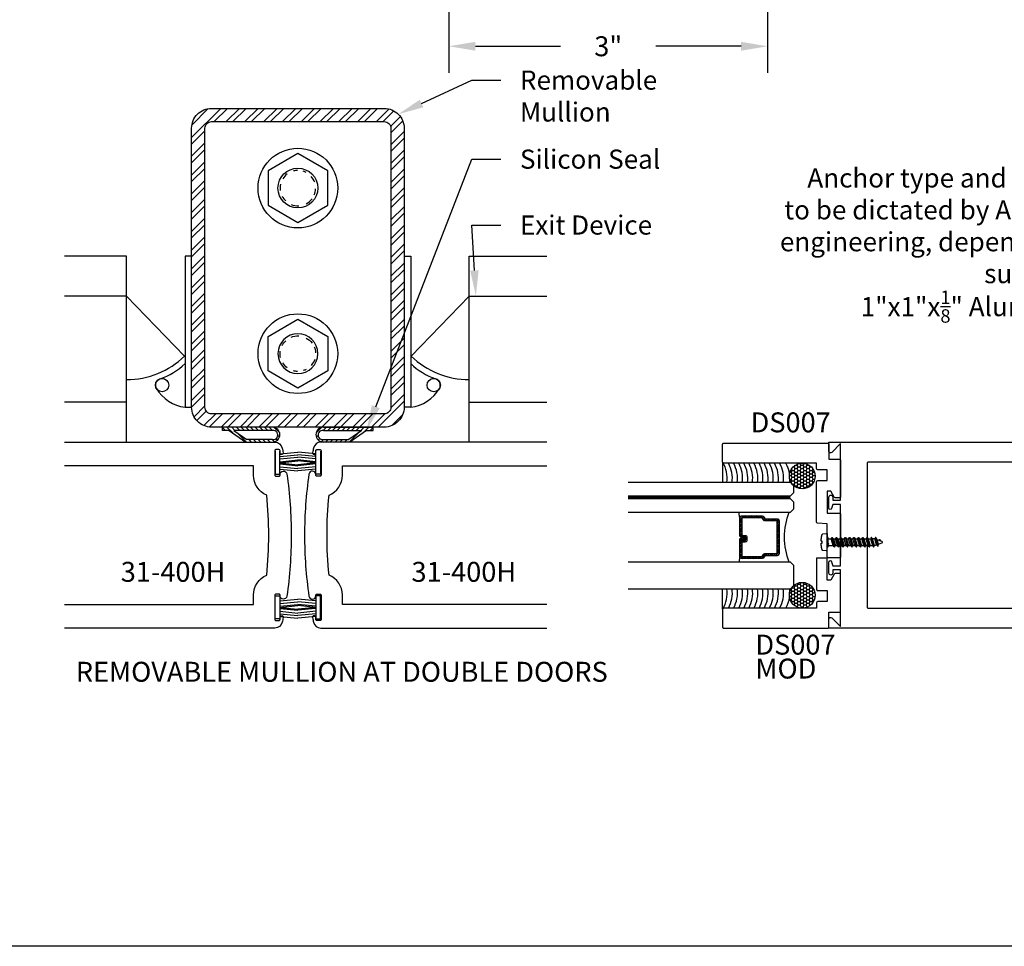
# Model space of a CAD drawing. Units: inches. Extents: x 0 to 70, y 0 to 43.6.
# Drawn here: x 13.5 to 22.7, y 0 to 8.7 of the extents above; entities that cross this region are included whole.
import ezdxf
from ezdxf import colors
from ezdxf.entities.mleader import LeaderData, LeaderLine
from ezdxf.math import Vec2, Vec3

# ---------------------------------------------------------------- set-up
doc = ezdxf.new("R2010")
doc.units = ezdxf.units.IN
doc.header["$MEASUREMENT"] = 0
doc.linetypes.add('HIDDEN2', pattern=[0.1875, 0.125, -0.0625])
for name, color, linetype in [('Arcadia-Dim', 4, 'Continuous'), ('Arcadia-Hidden', 1, 'HIDDEN2'), ('Arcadia-Profile', 5, 'Continuous'), ('Arcadia-Shade', 8, 'Continuous'), ('Arcadia-Text', 3, 'Continuous')]:
    doc.layers.add(name, color=color, linetype=linetype)
doc.layers.add('Arcadia-Mview', color=6, linetype='Continuous', plot=False)
doc.styles.get("Standard").update_dxf_attribs({"font": 'ARIALN.TTF'})
doc.dimstyles.get("Standard").update_dxf_attribs({"dimscale": 0, "dimtxt": 0.046875, "dimasz": 0.0625, "dimexe": 0.0625, "dimexo": 0.0625, "dimgap": 0.09, "dimtad": 0, "dimtih": 1, "dimtoh": 1, "dimdec": 4, "dimzin": 0, "dimdsep": 46, "dimlunit": 4, "dimtxsty": 'Standard', "dimcen": 0.046875, "dimadec": 0, "dimazin": 0, "dimtfac": 1, "dimtdec": 4, "dimtofl": 0, "dimtmove": 0, "dimatfit": 3, "dimfxl": 1, "dimtolj": 1, "dimtzin": 0, "dimarcsym": 0})
pattern_1 = [(0, (-208.958815, -429.156229), (0.028125, 0.0162379763), [0.01875, -0.0375]), (120, (-208.958815, -429.156229), (-0.028125, 0.0162379763), [0.01875, -0.0375]), (60, (-208.958815, -429.156229), (6e-18, 0.03247595264), [-0.0375, 0.01875])]

# ---------------------------------------------------------------- blocks, each defined once
blk = doc.blocks.new('*D23')
at = {"layer": 'Arcadia-Dim', "color": 0, "lineweight": -2, "transparency": 16777216}
for p, q in [((17.5058, 10.0873), (17.5058, 8.2203)), ((20.5059, 10.0873), (20.5059, 8.2203)), ((17.7558, 8.4703), (18.5573, 8.4703)), ((20.2559, 8.4703), (19.4543, 8.4703))]:
    blk.add_line(p, q, dxfattribs=at)
at = {"layer": 'Arcadia-Dim', "color": 0, "lineweight": -3, "transparency": 16777216}
for points in [[(17.7558, 8.5119), (17.7558, 8.4286), (17.5058, 8.4703)], [(20.2559, 8.5119), (20.2559, 8.4286), (20.5059, 8.4703)]]:
    blk.add_solid(points, dxfattribs=at)
at = {"layer": 'Defpoints', "color": 0, "lineweight": -3, "transparency": 16777216}
for p in [(17.5058, 10.3373), (20.5059, 10.3373), (17.5058, 8.4703)]:
    blk.add_point(p, dxfattribs=at)
at = {"layer": 'Arcadia-Dim', "color": 0, "transparency": 16777216, "insert": (19.0058, 8.4703), "char_height": 0.1875, "attachment_point": 5}
blk.add_mtext('\\A1;3"', dxfattribs=at)
blk = doc.blocks.new('Hex Bolt ½ in. -top')
at = {"layer": 'Arcadia-Profile'}
blk.add_lwpolyline([(0, 0.433), (-0.37499, 0.2165), (-0.37499, -0.2165), (0, -0.433), (0.37499, -0.2165), (0.37499, 0.2165)], close=True, dxfattribs=at)
blk.add_circle((0, 0), 0.25, dxfattribs=at)
for start, end in [(127.03, 148.675), (91.36985, 104.7376), (62.32919, 72.36666), (18.86795, 41.26106), (167.0572, 187.9055), (207.6209, 226.5812), (337.4806, 357.0806), (247.4266, 272.6797), (298.2529, 323.1939)]:
    blk.add_arc((0, 0), 0.2226, start, end, dxfattribs=at)
blk = doc.blocks.new('*U44')
at = {"layer": 'Arcadia-Profile', "lineweight": -3}
h = blk.add_hatch(dxfattribs=at)
h.set_pattern_fill('ANSI31', color=256, scale=0.1, angle=270, style=0)
h.set_pattern_definition([(315, (-10.781985, 12.972068), (0.008838835, 0.008838835), [])])
edge = h.paths.add_edge_path()
edge.add_line((0.4401, -0.017), (0.4401, -0.041))
edge.add_arc((0.4598, -0.041), 0.0197, 180, 270)
edge.add_line((0.4598, -0.0607), (0.4848, -0.0607))
edge.add_line((0.4848, -0.0607), (0.4848, -0.041))
edge.add_line((0.4848, -0.041), (0.4598, -0.041))
edge.add_line((0.4598, -0.041), (0.4598, -0.017))
edge.add_line((0.4598, -0.017), (0.4879, -0.017))
edge.add_arc((0.4879, 0.0027), 0.0197, 270, 360)
edge.add_line((0.5076, 0.0027), (0.5076, 0.1676))
edge.add_arc((0.4879, 0.1676), 0.0197, 0, 90)
edge.add_line((0.4879, 0.1873), (0.2974, 0.1873))
edge.add_arc((0.2974, 0.1676), 0.0197, 90, 155.45293)
edge.add_line((0.2795, 0.1758), (0.2722, 0.1598))
edge.add_line((0.2722, 0.1598), (0.1573, 0.1598))
edge.add_arc((0.1573, 0.1402), 0.0197, 90, 180)
edge.add_line((0.1376, 0.1402), (0.1376, -0.1689))
edge.add_arc((0.1573, -0.1689), 0.0197, 180, 270)
edge.add_line((0.1573, -0.1886), (0.2722, -0.1886))
edge.add_line((0.2722, -0.1886), (0.2795, -0.2045))
edge.add_arc((0.2974, -0.1964), 0.0197, 204.54707, 270)
edge.add_line((0.2974, -0.216), (0.4879, -0.216))
edge.add_arc((0.4879, -0.1964), 0.0197, 270, 360)
edge.add_line((0.5076, -0.1964), (0.5076, -0.0387))
edge.add_arc((0.4879, -0.0387), 0.0197, 0, 90)
edge.add_line((0.4879, -0.019), (0.4637, -0.019))
edge.add_line((0.4637, -0.019), (0.4637, -0.0387))
edge.add_line((0.4637, -0.0387), (0.4879, -0.0387))
edge.add_line((0.4879, -0.0387), (0.4879, -0.1964))
edge.add_line((0.4879, -0.1964), (0.2974, -0.1964))
edge.add_line((0.2974, -0.1964), (0.2901, -0.1804))
edge.add_arc((0.2722, -0.1886), 0.0197, 24.54707, 90)
edge.add_line((0.2722, -0.1689), (0.1573, -0.1689))
edge.add_line((0.1573, -0.1689), (0.1573, 0.1402))
edge.add_line((0.1573, 0.1402), (0.2722, 0.1402))
edge.add_arc((0.2722, 0.1598), 0.0197, 270, 335.45293)
edge.add_line((0.2901, 0.1517), (0.2974, 0.1676))
edge.add_line((0.2974, 0.1676), (0.4879, 0.1676))
edge.add_line((0.4879, 0.1676), (0.4879, 0.0027))
edge.add_line((0.4879, 0.0027), (0.4598, 0.0027))
edge.add_arc((0.4598, -0.017), 0.0197, 90, 180)
at = {"layer": 'Arcadia-Hidden', "const_width": 0.0156}
blk.add_lwpolyline([(0.0312, 0.3606), (1.5583, 0.3606)], dxfattribs=at)
at = {"layer": 'Arcadia-Profile'}
for p, q in [((0.5076, 0.1676), (0.5169, 0.2212)), ((0.2815, -0.208), (0.2857, -0.2122)), ((0.5076, -0.1964), (0.5169, -0.25))]:
    blk.add_line(p, q, dxfattribs=at)
for points in [[(1.5583, 0.375), (0.0312, 0.375), (0, 0.4062), (0, 0.4687), (0.0312, 0.5), (1.5583, 0.5)], [(1.5583, 0.2212), (0.0312, 0.2212), (0, 0.2525), (0, 0.315), (0.0312, 0.3462), (1.5583, 0.3462)], [(1.5583, -0.5), (0.0312, -0.5), (0, -0.4687), (0, -0.2812), (0.0312, -0.25), (1.5583, -0.25)]]:
    blk.add_lwpolyline(points, dxfattribs=at)
blk.add_lwpolyline([(0.4401, -0.017), (0.4401, -0.041, 0.414214), (0.4598, -0.0607), (0.4848, -0.0607), (0.4848, -0.041), (0.4598, -0.041), (0.4598, -0.017), (0.4879, -0.017, 0.414214), (0.5076, 0.0027), (0.5076, 0.1676, 0.414214), (0.4879, 0.1873), (0.2974, 0.1873, 0.293619), (0.2795, 0.1758), (0.2722, 0.1598), (0.1573, 0.1598, 0.414214), (0.1376, 0.1402), (0.1376, -0.1689, 0.414214), (0.1573, -0.1886), (0.2722, -0.1886), (0.2795, -0.2045, 0.293619), (0.2974, -0.216), (0.4879, -0.216, 0.414214), (0.5076, -0.1964), (0.5076, -0.0387, 0.414214), (0.4879, -0.019), (0.4637, -0.019), (0.4637, -0.0387), (0.4879, -0.0387), (0.4879, -0.1964), (0.2974, -0.1964), (0.2901, -0.1804, 0.293619), (0.2722, -0.1689), (0.1573, -0.1689), (0.1573, 0.1402), (0.2722, 0.1402, 0.293619), (0.2901, 0.1517), (0.2974, 0.1676), (0.4879, 0.1676), (0.4879, 0.0027), (0.4598, 0.0027, 0.414214)], format="xyb", close=True, dxfattribs=at)
blk.add_arc((-0.571, -0.0144), 0.6575, 339.00065, 20.99935, dxfattribs=at)

msp = doc.modelspace()

# ---------------------------------------------------------------- hatches: boundary and pattern name
at = {"layer": 'Arcadia-Profile'}
h = msp.add_hatch(dxfattribs=at)
h.set_pattern_fill('ANSI31', color=256, scale=0.25, angle=90, style=0)
h.set_pattern_definition([(135, (-75.258795, 29.49174), (-0.022097087, -0.022097087), [])])
h.paths.add_polyline_path([(15.37513, 4.88587), (15.37513, 4.85462), (15.43895, 4.85462), (15.59534, 4.74512), (15.84495, 4.74512, 1), (15.84495, 4.88587)])
h.paths.add_polyline_path([(15.48254, 4.85462), (15.84495, 4.85462, -1.1888272), (15.84495, 4.76965), (15.60389, 4.76965)], flags=16)
h = msp.add_hatch(dxfattribs=at)
h.set_pattern_fill('ANSI31', color=256, scale=0.25, angle=90, style=0)
h.set_pattern_definition([(45, (107.428426, 29.49174), (0.022097087, -0.022097087), [])])
h.paths.add_polyline_path([(16.7945, 4.88587), (16.7945, 4.85462), (16.73068, 4.85462), (16.5743, 4.74512), (16.32468, 4.74512, -1), (16.32468, 4.88587)])
h.paths.add_polyline_path([(16.6871, 4.85462), (16.32468, 4.85462, 1.1888272), (16.32468, 4.76965), (16.56575, 4.76965)], flags=16)
at = {"layer": 'Arcadia-Shade', "lineweight": -3}
h = msp.add_hatch(dxfattribs=at)
h.set_pattern_fill('STEEL', color=256, style=0)
h.set_pattern_definition([(45, (-208.95881, -429.15623), (-0.088388348, 0.088388348), []), (45, (-208.95881, -429.09373), (-0.088388348, 0.088388348), [])])
h.paths.add_polyline_path([(16.89732, 7.88587), (15.27232, 7.88587, 0.4142136), (15.08482, 7.69837), (15.08482, 5.07337, 0.4142136), (15.27232, 4.88587), (16.89732, 4.88587, 0.4142136), (17.08482, 5.07337), (17.08482, 7.69837, 0.4142136)])
h.paths.add_polyline_path([(16.89732, 7.76087, -0.4142136), (16.95982, 7.69837), (16.95982, 5.07337, -0.4142136), (16.89732, 5.01087), (15.27232, 5.01087, -0.4142136), (15.20982, 5.07337), (15.20982, 7.69837, -0.4142136), (15.27232, 7.76087)], flags=16)
h = msp.add_hatch(dxfattribs=at)
h.set_pattern_fill('HONEY', color=256, scale=0.15)
h.set_pattern_definition(pattern_1)
h.paths.add_polyline_path([(20.95267, 4.42559, 1), (20.71055, 4.42559, 1)])
h = msp.add_hatch(dxfattribs=at)
h.set_pattern_fill('HONEY', color=256, scale=0.15)
h.set_pattern_definition(pattern_1)
h.paths.add_polyline_path([(20.71055, 3.30371, 1), (20.95267, 3.30371, 1)])

# ---------------------------------------------------------------- linework, layer by layer
at = {"layer": 'Arcadia-Hidden', "lineweight": -3}
for p, q in [((21.07558, 3.83409), (21.10362, 3.83409)), ((21.10362, 3.83409), (21.11075, 3.84642)), ((21.12248, 3.77243), (21.10362, 3.83409)), ((21.11075, 3.84642), (21.11383, 3.84642)), ((21.11075, 3.84642), (21.13283, 3.76009)), ((21.11383, 3.84642), (21.12418, 3.83409)), ((21.12418, 3.83409), (21.14303, 3.77243)), ((21.14303, 3.77243), (21.12418, 3.83409)), ((21.12418, 3.83409), (21.14473, 3.83409)), ((21.14473, 3.83409), (21.15186, 3.84642)), ((21.16359, 3.77243), (21.14473, 3.83409)), ((21.15186, 3.84642), (21.15494, 3.84642)), ((21.15186, 3.84642), (21.17394, 3.76009)), ((21.15494, 3.84642), (21.16529, 3.83409)), ((21.16529, 3.83409), (21.18414, 3.77243)), ((21.18414, 3.77243), (21.16529, 3.83409)), ((21.16529, 3.83409), (21.18584, 3.83409)), ((21.18584, 3.83409), (21.19297, 3.84642)), ((21.2047, 3.77243), (21.18584, 3.83409)), ((21.19297, 3.84642), (21.19605, 3.84642)), ((21.19297, 3.84642), (21.21505, 3.76009)), ((21.19605, 3.84642), (21.2064, 3.83409)), ((21.2064, 3.83409), (21.22525, 3.77243)), ((21.22525, 3.77243), (21.2064, 3.83409)), ((21.2064, 3.83409), (21.22695, 3.83409)), ((21.22695, 3.83409), (21.23408, 3.84642)), ((21.24581, 3.77243), (21.22695, 3.83409)), ((21.23408, 3.84642), (21.23716, 3.84642)), ((21.23408, 3.84642), (21.25616, 3.76009)), ((21.23716, 3.84642), (21.24751, 3.83409)), ((21.24751, 3.83409), (21.26636, 3.77243)), ((21.26636, 3.77243), (21.24751, 3.83409)), ((21.24751, 3.83409), (21.26806, 3.83409)), ((21.26806, 3.83409), (21.27519, 3.84642)), ((21.28692, 3.77243), (21.26806, 3.83409)), ((21.27519, 3.84642), (21.27827, 3.84642)), ((21.27519, 3.84642), (21.29727, 3.76009)), ((21.27827, 3.84642), (21.28862, 3.83409)), ((21.28862, 3.83409), (21.30747, 3.77243)), ((21.30747, 3.77243), (21.28862, 3.83409)), ((21.28862, 3.83409), (21.30917, 3.83409)), ((21.30917, 3.83409), (21.3163, 3.84642)), ((21.32803, 3.77243), (21.30917, 3.83409)), ((21.3163, 3.84642), (21.31938, 3.84642)), ((21.3163, 3.84642), (21.33837, 3.76009)), ((21.31938, 3.84642), (21.32973, 3.83409)), ((21.32973, 3.83409), (21.34858, 3.77243)), ((21.34858, 3.77243), (21.32973, 3.83409)), ((21.32973, 3.83409), (21.35028, 3.83409)), ((21.35028, 3.83409), (21.35741, 3.84642)), ((21.36914, 3.77243), (21.35028, 3.83409)), ((21.35741, 3.84642), (21.36049, 3.84642)), ((21.35741, 3.84642), (21.37948, 3.76009)), ((21.36049, 3.84642), (21.37084, 3.83409)), ((21.37084, 3.83409), (21.38969, 3.77243)), ((21.38969, 3.77243), (21.37084, 3.83409)), ((21.37084, 3.83409), (21.39139, 3.83409)), ((21.39139, 3.83409), (21.39852, 3.84642)), ((21.41025, 3.77243), (21.39139, 3.83409)), ((21.39852, 3.84642), (21.4016, 3.84642)), ((21.39852, 3.84642), (21.42059, 3.76009)), ((21.4016, 3.84642), (21.41195, 3.83409)), ((21.41195, 3.83409), (21.4308, 3.77243)), ((21.4308, 3.77243), (21.41195, 3.83409)), ((21.41195, 3.83409), (21.4325, 3.83409)), ((21.4325, 3.83409), (21.43963, 3.84642)), ((21.45136, 3.77243), (21.4325, 3.83409)), ((21.43963, 3.84642), (21.44271, 3.84642)), ((21.43963, 3.84642), (21.4617, 3.76009)), ((21.44271, 3.84642), (21.45306, 3.83409)), ((21.45306, 3.83409), (21.47191, 3.77243)), ((21.47191, 3.77243), (21.45306, 3.83409)), ((21.45306, 3.83409), (21.47361, 3.83409)), ((21.48074, 3.84642), (21.47361, 3.83409)), ((21.47361, 3.83409), (21.49247, 3.77243)), ((21.48074, 3.84642), (21.50281, 3.76009)), ((21.48382, 3.84642), (21.48074, 3.84642)), ((21.49417, 3.83409), (21.48382, 3.84642)), ((21.51302, 3.77243), (21.49417, 3.83409)), ((21.51472, 3.83409), (21.49417, 3.83409)), ((21.52185, 3.84642), (21.51472, 3.83409)), ((21.53152, 3.77916), (21.51472, 3.83409)), ((21.52185, 3.84642), (21.5422, 3.76683)), ((21.52493, 3.84642), (21.52185, 3.84642)), ((21.53806, 3.82498), (21.52493, 3.84642)), ((21.55001, 3.78589), (21.53806, 3.82498)), ((21.58181, 3.80905), (21.53806, 3.82498)), ((21.55137, 3.82013), (21.55563, 3.8275)), ((21.55563, 3.8275), (21.5557, 3.82762)), ((21.5557, 3.82762), (21.55579, 3.82774)), ((21.55579, 3.82774), (21.55588, 3.82785)), ((21.55588, 3.82785), (21.55598, 3.82795)), ((21.55598, 3.82795), (21.55608, 3.82804)), ((21.55608, 3.82804), (21.55619, 3.82813)), ((21.55619, 3.82813), (21.55631, 3.82821)), ((21.55631, 3.82821), (21.55643, 3.82828)), ((21.55643, 3.82828), (21.55656, 3.82834)), ((21.55656, 3.82834), (21.55669, 3.8284)), ((21.55669, 3.8284), (21.55682, 3.82844)), ((21.55682, 3.82844), (21.55696, 3.82848)), ((21.55696, 3.82848), (21.5571, 3.82851)), ((21.5571, 3.82851), (21.55724, 3.82852)), ((21.55724, 3.82852), (21.55738, 3.82853)), ((21.55738, 3.82853), (21.55752, 3.82853)), ((21.55752, 3.82853), (21.55766, 3.82851)), ((21.55766, 3.82851), (21.5578, 3.82849)), ((21.5578, 3.82849), (21.55794, 3.82846)), ((21.55794, 3.82846), (21.55808, 3.82842)), ((21.55808, 3.82842), (21.55821, 3.82837)), ((21.55821, 3.82837), (21.55834, 3.82831)), ((21.55834, 3.82831), (21.55846, 3.82824)), ((21.55846, 3.82824), (21.55858, 3.82816)), ((21.55858, 3.82816), (21.55869, 3.82808)), ((21.55869, 3.82808), (21.5588, 3.82798)), ((21.5588, 3.82798), (21.5589, 3.82788)), ((21.5589, 3.82788), (21.559, 3.82778)), ((21.559, 3.82778), (21.55908, 3.82767)), ((21.55908, 3.82767), (21.55916, 3.82755)), ((21.55916, 3.82755), (21.56724, 3.81436)), ((21.58228, 3.80886), (21.58181, 3.80905)), ((21.58272, 3.80864), (21.58228, 3.80886)), ((21.58315, 3.80837), (21.58272, 3.80864)), ((21.58355, 3.80807), (21.58315, 3.80837)), ((21.58393, 3.80774), (21.58355, 3.80807)), ((21.58428, 3.80739), (21.58393, 3.80774)), ((21.58461, 3.807), (21.58428, 3.80739)), ((21.58428, 3.79913), (21.58461, 3.79952)), ((21.58489, 3.80659), (21.58461, 3.807)), ((21.58461, 3.79952), (21.58489, 3.79993)), ((21.58515, 3.80615), (21.58489, 3.80659)), ((21.58489, 3.79993), (21.58515, 3.80036)), ((21.58536, 3.8057), (21.58515, 3.80615)), ((21.58515, 3.80036), (21.58536, 3.80082)), ((21.58554, 3.80523), (21.58536, 3.8057)), ((21.58536, 3.80082), (21.58554, 3.80129)), ((21.58569, 3.80475), (21.58554, 3.80523)), ((21.58554, 3.80129), (21.58569, 3.80177)), ((21.58579, 3.80426), (21.58569, 3.80475)), ((21.58569, 3.80177), (21.58579, 3.80226)), ((21.58585, 3.80376), (21.58579, 3.80426)), ((21.58579, 3.80226), (21.58585, 3.80276)), ((21.58587, 3.80326), (21.58585, 3.80376)), ((21.58585, 3.80276), (21.58587, 3.80326)), ((21.07558, 3.77243), (21.12248, 3.77243)), ((21.13283, 3.76009), (21.12248, 3.77243)), ((21.13283, 3.76009), (21.13591, 3.76009)), ((21.13591, 3.76009), (21.14303, 3.77243)), ((21.14303, 3.77243), (21.16359, 3.77243)), ((21.17394, 3.76009), (21.16359, 3.77243)), ((21.17394, 3.76009), (21.17702, 3.76009)), ((21.17702, 3.76009), (21.18414, 3.77243)), ((21.18414, 3.77243), (21.2047, 3.77243)), ((21.21505, 3.76009), (21.2047, 3.77243)), ((21.21505, 3.76009), (21.21813, 3.76009)), ((21.21813, 3.76009), (21.22525, 3.77243)), ((21.22525, 3.77243), (21.24581, 3.77243)), ((21.25616, 3.76009), (21.24581, 3.77243)), ((21.25616, 3.76009), (21.25924, 3.76009)), ((21.26636, 3.77243), (21.28692, 3.77243)), ((21.29727, 3.76009), (21.28692, 3.77243)), ((21.29727, 3.76009), (21.30035, 3.76009)), ((21.30035, 3.76009), (21.30747, 3.77243)), ((21.30747, 3.77243), (21.32803, 3.77243)), ((21.33837, 3.76009), (21.32803, 3.77243)), ((21.33837, 3.76009), (21.34146, 3.76009)), ((21.34146, 3.76009), (21.34858, 3.77243)), ((21.34858, 3.77243), (21.36914, 3.77243)), ((21.37948, 3.76009), (21.36914, 3.77243)), ((21.37948, 3.76009), (21.38257, 3.76009)), ((21.38257, 3.76009), (21.38969, 3.77243)), ((21.38969, 3.77243), (21.41025, 3.77243)), ((21.42059, 3.76009), (21.41025, 3.77243)), ((21.42059, 3.76009), (21.42368, 3.76009)), ((21.42368, 3.76009), (21.4308, 3.77243)), ((21.4308, 3.77243), (21.45136, 3.77243)), ((21.4617, 3.76009), (21.45136, 3.77243)), ((21.4617, 3.76009), (21.46479, 3.76009)), ((21.46479, 3.76009), (21.47191, 3.77243)), ((21.47191, 3.77243), (21.49247, 3.77243)), ((21.49247, 3.77243), (21.50281, 3.76009)), ((21.50281, 3.76009), (21.5059, 3.76009)), ((21.5059, 3.76009), (21.51302, 3.77243)), ((21.51302, 3.77243), (21.53152, 3.77916)), ((21.53152, 3.77916), (21.54187, 3.76683)), ((21.54187, 3.76683), (21.54529, 3.76683)), ((21.54529, 3.76683), (21.55001, 3.78589)), ((21.55001, 3.78589), (21.58181, 3.79747)), ((21.58181, 3.79747), (21.58228, 3.79766)), ((21.58228, 3.79766), (21.58272, 3.79788)), ((21.58272, 3.79788), (21.58315, 3.79815)), ((21.58315, 3.79815), (21.58355, 3.79844)), ((21.58355, 3.79844), (21.58393, 3.79877)), ((21.58393, 3.79877), (21.58428, 3.79913))]:
    msp.add_line(p, q, dxfattribs=at)
msp.add_lwpolyline([(21.00967, 3.81571), (21.00976, 3.81771), (21.00987, 3.81971), (21.00999, 3.82171), (21.01013, 3.82371), (21.01028, 3.82571), (21.01044, 3.8277), (21.01062, 3.8297), (21.01081, 3.83169), (21.01101, 3.83369), (21.01123, 3.83568), (21.01146, 3.83767), (21.01171, 3.83966), (21.01196, 3.84165), (21.01224, 3.84363), (21.01252, 3.84561), (21.01283, 3.84759), (21.01314, 3.84957), (21.01347, 3.85155), (21.01381, 3.85352), (21.01417, 3.8555), (21.01453, 3.85746), (21.01492, 3.85943), (21.01531, 3.8614), (21.01572, 3.86336), (21.01615, 3.86531), (21.01658, 3.86727), (21.01703, 3.86922), (21.0175, 3.87117), (21.01798, 3.87312), (21.01809, 3.87352), (21.01821, 3.87393), (21.01836, 3.87433), (21.01851, 3.87472), (21.01869, 3.8751), (21.01887, 3.87548), (21.01908, 3.87585), (21.01929, 3.87621), (21.01952, 3.87657), (21.01977, 3.87691), (21.02003, 3.87724), (21.0203, 3.87757), (21.02058, 3.87788), (21.02088, 3.87818), (21.02119, 3.87847), (21.0215, 3.87875), (21.02183, 3.87901), (21.02217, 3.87926), (21.02252, 3.8795), (21.02288, 3.87972), (21.02325, 3.87993), (21.02362, 3.88013), (21.02401, 3.88031), (21.02439, 3.88047), (21.02479, 3.88062), (21.02519, 3.88075), (21.0256, 3.88087), (21.02601, 3.88097), (21.02642, 3.88106), (21.02684, 3.88113), (21.05672, 3.88545), (21.06695, 3.88545), (21.06695, 3.72106), (21.05672, 3.72106), (21.02684, 3.72538), (21.02642, 3.72545), (21.02601, 3.72554), (21.0256, 3.72564), (21.02519, 3.72576), (21.02479, 3.72589), (21.02439, 3.72604), (21.02401, 3.7262), (21.02362, 3.72638), (21.02325, 3.72658), (21.02288, 3.72679), (21.02252, 3.72701), (21.02217, 3.72725), (21.02183, 3.7275), (21.0215, 3.72776), (21.02119, 3.72804), (21.02088, 3.72833), (21.02058, 3.72863), (21.0203, 3.72894), (21.02003, 3.72927), (21.01977, 3.7296), (21.01952, 3.72994), (21.01929, 3.7303), (21.01908, 3.73066), (21.01887, 3.73103), (21.01869, 3.73141), (21.01851, 3.73179), (21.01836, 3.73219), (21.01821, 3.73258), (21.01809, 3.73299), (21.01798, 3.73339), (21.0175, 3.73535), (21.01703, 3.73731), (21.01658, 3.73927), (21.01614, 3.74123), (21.01571, 3.7432), (21.0153, 3.74517), (21.01491, 3.74714), (21.01452, 3.74911), (21.01415, 3.75109), (21.0138, 3.75307), (21.01345, 3.75505), (21.01312, 3.75704), (21.01281, 3.75903), (21.01251, 3.76101), (21.01222, 3.76301), (21.01195, 3.765), (21.01169, 3.76699), (21.01144, 3.76899), (21.01121, 3.77099), (21.01099, 3.77299), (21.01079, 3.77499), (21.0106, 3.77699), (21.01042, 3.779), (21.01026, 3.781), (21.01011, 3.78301), (21.00998, 3.78502), (21.00986, 3.78703), (21.00975, 3.78904), (21.00966, 3.79105), (21.00958, 3.79306), (21.01981, 3.79306), (21.01981, 3.81371), (21.00959, 3.81371)], close=True, dxfattribs=at)
for points in [[(21.06695, 3.75991), (21.06695, 3.84661)], [(21.07558, 3.75991), (21.07558, 3.84642), (21.06695, 3.84642)], [(21.06695, 3.76009), (21.07591, 3.76009)]]:
    msp.add_lwpolyline(points, dxfattribs=at)
at = {"layer": 'Arcadia-Mview', "lineweight": -3}
msp.add_lwpolyline([(0, 37.31833), (32, 37.31833), (32, 0), (0, 0)], close=True, dxfattribs=at)
at = {"layer": 'Arcadia-Profile'}
for p, q in [((14.47279, 6.49465), (13.88693, 6.49465)), ((14.47279, 4.74465), (14.47279, 6.49465)), ((15.08482, 6.49465), (15.02232, 6.49465)), ((15.02232, 6.49465), (15.02232, 5.07337)), ((17.08482, 6.49465), (17.14732, 6.49465)), ((17.14732, 6.49465), (17.14732, 5.07337)), ((17.69684, 4.74465), (17.69684, 6.49465)), ((17.69684, 6.49465), (18.42825, 6.49465)), ((14.47279, 6.11965), (13.88693, 6.11965)), ((14.47279, 6.11965), (15.01855, 5.554)), ((17.69684, 6.11965), (17.15108, 5.554)), ((17.69684, 6.11965), (18.42825, 6.11965)), ((14.47279, 5.11965), (13.88693, 5.11965)), ((17.69684, 5.11965), (18.42825, 5.11965)), ((15.02232, 5.07337), (15.08482, 5.07337)), ((17.14732, 5.07337), (17.08482, 5.07337)), ((15.37513, 4.85462), (15.37513, 4.88587)), ((15.84495, 4.88587), (15.37513, 4.88587)), ((15.43895, 4.85462), (15.37513, 4.85462)), ((15.43895, 4.85462), (15.596, 4.74465)), ((15.84495, 4.85462), (15.48254, 4.85462)), ((15.48254, 4.85462), (15.60389, 4.76965)), ((16.32468, 4.88587), (16.7945, 4.88587)), ((16.32468, 4.85462), (16.6871, 4.85462)), ((16.6871, 4.85462), (16.56575, 4.76965)), ((16.73068, 4.85462), (16.57363, 4.74465)), ((16.73068, 4.85462), (16.7945, 4.85462)), ((16.7945, 4.85462), (16.7945, 4.88587)), ((15.84495, 4.76965, -14.03292), (15.60389, 4.76965, -14.03292)), ((16.32468, 4.76965, -14.03292), (16.56575, 4.76965, -14.03292)), ((15.87127, 4.65876), (15.87127, 4.4422)), ((15.9153, 4.4422), (15.9153, 4.65876)), ((15.9153, 4.63447), (16.08482, 4.6505)), ((16.25433, 4.63447), (16.08482, 4.6505)), ((16.25433, 4.4422), (16.25433, 4.65876)), ((16.29836, 4.65876), (16.29836, 4.4422)), ((15.9153, 4.61047), (16.08482, 4.62637)), ((15.9153, 4.58647), (16.08482, 4.60302)), ((15.9153, 4.5598), (16.08482, 4.57708)), ((15.9153, 4.54981), (16.08482, 4.56735)), ((15.9153, 4.54981), (16.08482, 4.53226)), ((16.25433, 4.61047), (16.08482, 4.62637)), ((16.25433, 4.58647), (16.08482, 4.60302)), ((16.25433, 4.5598), (16.08482, 4.57708)), ((16.25433, 4.54981), (16.08482, 4.56735)), ((16.25433, 4.54981), (16.08482, 4.53226)), ((20.08195, 4.55665), (20.08195, 4.36465)), ((15.9153, 4.53981), (16.08482, 4.52253)), ((15.9153, 4.51314), (16.08482, 4.49659)), ((15.9153, 4.48914), (16.08482, 4.47324)), ((16.25433, 4.53981), (16.08482, 4.52253)), ((16.25433, 4.51314), (16.08482, 4.49659)), ((16.25433, 4.48914), (16.08482, 4.47324)), ((15.87127, 4.4422), (15.9153, 4.4422)), ((16.29836, 4.4422), (16.25433, 4.4422)), ((20.08195, 3.17265), (20.08195, 3.36465)), ((15.87127, 3.29711), (15.9153, 3.29711)), ((15.87127, 3.08054), (15.87127, 3.29711)), ((15.9153, 3.29711), (15.9153, 3.08054)), ((15.9153, 3.25016), (16.08482, 3.26607)), ((16.25433, 3.25016), (16.08482, 3.26607)), ((16.29836, 3.29711), (16.25433, 3.29711)), ((16.25433, 3.29711), (16.25433, 3.08054)), ((16.29836, 3.08054), (16.29836, 3.29711)), ((15.9153, 3.22616), (16.08482, 3.24272)), ((15.9153, 3.1995), (16.08482, 3.21678)), ((15.9153, 3.1895), (16.08482, 3.20705)), ((15.9153, 3.1895), (16.08482, 3.17195)), ((15.9153, 3.1795), (16.08482, 3.16222)), ((15.9153, 3.15284), (16.08482, 3.13628)), ((16.25433, 3.22616), (16.08482, 3.24272)), ((16.25433, 3.1995), (16.08482, 3.21678)), ((16.25433, 3.1895), (16.08482, 3.20705)), ((16.25433, 3.1895), (16.08482, 3.17195)), ((16.25433, 3.1795), (16.08482, 3.16222)), ((16.25433, 3.15284), (16.08482, 3.13628)), ((15.9153, 3.08054), (15.87127, 3.08054)), ((15.9153, 3.12884), (16.08482, 3.11294)), ((15.9153, 3.10484), (16.08482, 3.08881)), ((16.25433, 3.12884), (16.08482, 3.11294)), ((16.25433, 3.10484), (16.08482, 3.08881)), ((16.25433, 3.08054), (16.29836, 3.08054))]:
    msp.add_line(p, q, dxfattribs=at)
for points in [[(15.27232, 4.88587, -0.4142136), (15.08482, 5.07337), (15.08482, 7.69837, -0.4142136), (15.27232, 7.88587), (16.89732, 7.88587, -0.4142136), (17.08482, 7.69837), (17.08482, 5.07337, -0.4142136), (16.89732, 4.88587)], [(15.27232, 5.01087, -0.4142136), (15.20982, 5.07337), (15.20982, 7.69837, -0.4142136), (15.27232, 7.76087), (16.89732, 7.76087, -0.4142136), (16.95982, 7.69837), (16.95982, 5.07337, -0.4142136), (16.89732, 5.01087)], [(21.13189, 4.22615), (21.09956, 4.28215), (21.06695, 4.28215), (21.06695, 4.07512), (21.18195, 4.07512, -0.4142136), (21.19195, 4.06512), (21.19195, 3.66619, -0.4142136), (21.18195, 3.65619), (21.07695, 3.65619, -0.4142136), (21.06695, 3.66619), (21.06695, 3.77351), (21.08195, 3.78851), (21.06695, 3.80351), (21.06695, 3.97512), (20.97608, 3.98307, -0.3888787), (20.96695, 3.99303), (20.96695, 4.37215, -0.4142136), (20.97695, 4.38215), (21.06695, 4.38215), (21.06695, 4.48565), (20.97695, 4.48565, -0.4142136), (20.96695, 4.49565), (20.96695, 4.54665), (20.09195, 4.54665, -0.4142136), (20.08195, 4.55665), (20.08195, 4.72465, -0.4142136), (20.09195, 4.73465), (21.07195, 4.73465, -0.4142136), (21.08195, 4.72465), (21.08195, 4.58565), (21.18195, 4.58565, -0.4142136), (21.19195, 4.57565), (21.19195, 4.23115, -0.4142136), (21.18195, 4.22115), (21.14055, 4.22115, -0.2679492)]]:
    msp.add_lwpolyline(points, format="xyb", close=True, dxfattribs=at)
for points in [[(13.88693, 4.74465), (15.86899, 4.74465, -0.3550036), (15.9375, 4.68899, -0.0028019), (15.94644, 4.64506, -1.1026304), (15.91672, 4.64215), (15.91672, 4.66415, 0.4142136), (15.90672, 4.67415), (15.87672, 4.67415, 0.4142136), (15.86672, 4.66415), (15.86672, 4.43515, 0.4142136), (15.87672, 4.42515), (15.90672, 4.42515, 0.4142136), (15.91672, 4.43515), (15.91672, 4.43991, -0.9303705), (15.98079, 4.44453, -0.0360705), (16.02232, 3.86965, -0.0360705), (15.98079, 3.29477, -0.9303705), (15.91672, 3.2994), (15.91672, 3.30415, 0.4142136), (15.90672, 3.31415), (15.87672, 3.31415, 0.4142136), (15.86672, 3.30415), (15.86672, 3.07515, 0.4142136), (15.87672, 3.06515), (15.90672, 3.06515, 0.4142136), (15.91672, 3.07515), (15.91672, 3.09715, -1.1026304), (15.94644, 3.09425, -0.0028019), (15.9375, 3.05031, -0.3550036), (15.86899, 2.99465), (13.88693, 2.99465)], [(18.42825, 4.74465), (16.30065, 4.74465, 0.3550036), (16.23213, 4.68899, 0.0028019), (16.22319, 4.64506, 1.1026304), (16.25291, 4.64215), (16.25291, 4.66415, -0.4142136), (16.26291, 4.67415), (16.29292, 4.67415, -0.4142136), (16.30292, 4.66415), (16.30292, 4.43515, -0.4142136), (16.29292, 4.42515), (16.26291, 4.42515, -0.4142136), (16.25291, 4.43515), (16.25291, 4.43991, 0.9303705), (16.18884, 4.44453, 0.0360705), (16.14732, 3.86965, 0.0360705), (16.18884, 3.29477, 0.9303705), (16.25291, 3.2994), (16.25291, 3.30415, -0.4142136), (16.26291, 3.31415), (16.29292, 3.31415, -0.4142136), (16.30292, 3.30415), (16.30292, 3.07515, -0.4142136), (16.29292, 3.06515), (16.26291, 3.06515, -0.4142136), (16.25291, 3.07515), (16.25291, 3.09715, 1.1026304), (16.22319, 3.09425, 0.0028019), (16.23213, 3.05031, 0.3550036), (16.30065, 2.99465), (18.42825, 2.99465)], [(13.88693, 3.21651), (15.66646, 3.21651), (15.66646, 3.30649, -0.304288), (15.79171, 3.49324, 0.0248876), (15.81046, 3.86965, 0.0248876), (15.79171, 4.24606, -0.3042882), (15.66646, 4.43282), (15.66646, 4.5228), (13.88693, 4.5228)], [(18.42825, 3.21651), (16.50317, 3.21651), (16.50317, 3.30649, 0.304288), (16.37792, 3.49324, -0.0248876), (16.35917, 3.86965, -0.0248876), (16.37792, 4.24606, 0.3042882), (16.50317, 4.43282), (16.50317, 4.5228), (18.42825, 4.5228)], [(21.06695, 3.65419), (20.96695, 3.65419), (20.96695, 3.35715, 0.4142136), (20.97695, 3.34715), (21.06695, 3.34715), (21.06695, 3.24365), (20.97695, 3.24365, 0.4142136), (20.96695, 3.23365), (20.96695, 3.18265), (20.09195, 3.18265, 0.4142136), (20.08195, 3.17265), (20.08195, 3.00465, 0.4142136), (20.09195, 2.99465), (21.07195, 2.99465, 0.4142136), (21.08195, 3.00465), (21.08195, 3.14365), (21.18195, 3.14365, 0.4142136), (21.19195, 3.15365), (21.19195, 3.49815, 0.4142136), (21.18195, 3.50815), (21.14055, 3.50815, 0.2679492), (21.13189, 3.50315), (21.09956, 3.44715), (21.06695, 3.44715), (21.06695, 3.65419)]]:
    msp.add_lwpolyline(points, format="xyb", dxfattribs=at)
at = {"layer": 'Arcadia-Profile', "lineweight": -3}
msp.add_lwpolyline([(26.14395, 2.99465), (21.08195, 2.99465), (21.08195, 3.08003, -0.6681786), (21.10926, 3.09134), (21.19195, 3.00865), (21.19195, 3.09603), (21.19195, 3.54153), (21.11795, 3.54153), (21.11795, 3.51153, -1), (21.08195, 3.51153), (21.08195, 3.61636, -0.9110979), (21.10794, 3.61889), (21.11795, 3.58153), (21.19195, 3.58153), (21.19195, 3.86965), (21.19195, 4.15778), (21.11795, 4.15778), (21.10794, 4.12041, -0.9110979), (21.08195, 4.12295), (21.08195, 4.22778, -1), (21.11795, 4.22778), (21.11795, 4.19778), (21.19195, 4.19778), (21.19195, 4.64328), (21.19195, 4.73065), (21.10926, 4.64797, -0.6681786), (21.08195, 4.65928), (21.08195, 4.74465), (25.96303, 4.74465, -0.3989595)], format="xyb", dxfattribs=at)
msp.add_lwpolyline([(21.44195, 3.19265, 0.4142136), (21.45195, 3.18265), (25.94584, 3.18265), (25.87383, 4.55665), (21.45195, 4.55665, 0.4142136), (21.44195, 4.54665)], format="xyb", close=True, dxfattribs=at)
at = {"layer": 'Arcadia-Profile'}
for centre, radius in [((16.08482, 7.13587), 0.37496), ((16.08482, 5.57743), 0.37496), ((14.8066, 5.28155), 0.0625), ((17.36304, 5.28155), 0.0625)]:
    msp.add_circle(centre, radius, dxfattribs=at)
at = {"layer": 'Arcadia-Profile', "lineweight": -3}
for centre in [(20.83161, 4.42559), (20.83161, 3.30371)]:
    msp.add_circle(centre, 0.12106, dxfattribs=at)
at = {"layer": 'Arcadia-Profile'}
for centre, radius, start, end in [((14.47279, 6.11965), 0.78601, 270, 313.974179), ((14.60586, 5.90185), 0.58947, 287.932026, 314.949906), ((17.56377, 5.90185), 0.58947, 225.050094, 252.067974), ((17.69684, 6.11965), 0.78601, 226.025821, 270), ((14.8066, 5.28155), 0.0625, 107.932026, 210.920196), ((17.36304, 5.28155), 0.0625, 329.079804, 72.067974), ((15.06889, 5.43866), 0.36824, 210.920196, 262.734544), ((17.10075, 5.43866), 0.36824, 277.265456, 329.079804), ((15.84495, 4.8155), 0.07038, 270, 90), ((15.85233, 4.81214), 0.04312, 260.138755, 99.861245), ((16.32468, 4.8155), 0.07038, 90, 270), ((16.3173, 4.81214), 0.04312, 80.138755, 279.861245), ((20.43311, 4.40644), 0.28221, 8.212677, 29.792169), ((20.43311, 4.40644), 0.28221, 351.485176, 357.291719), ((20.43311, 3.32287), 0.28221, 2.708281, 8.514824), ((20.43311, 3.32287), 0.28221, 330.207831, 351.787323)]:
    msp.add_arc(centre, radius, start, end, dxfattribs=at)
at = {"layer": 'Arcadia-Shade', "lineweight": -3}
for centre, start, end in [((19.84305, 4.40644), 351.485176, 32.160349), ((19.89149, 4.40644), 351.485176, 29.792169), ((19.93993, 4.40644), 351.485176, 29.792169), ((19.98837, 4.40644), 351.485176, 29.792169), ((20.03682, 4.40644), 351.485176, 29.792169), ((20.08281, 4.40644), 351.485176, 29.792169), ((20.13126, 4.40644), 351.485176, 29.792169), ((20.1797, 4.40644), 351.485176, 29.792169), ((20.22814, 4.40644), 351.485176, 29.792169), ((20.27658, 4.40644), 351.485176, 29.792169), ((20.32503, 4.40644), 351.485176, 29.792169), ((20.37347, 4.40644), 351.485176, 29.792169), ((19.84305, 3.32287), 327.839651, 8.514824), ((19.89149, 3.32287), 330.207831, 8.514824), ((19.93993, 3.32287), 330.207831, 8.514824), ((19.98837, 3.32287), 330.207831, 8.514824), ((20.03682, 3.32287), 330.207831, 8.514824), ((20.08281, 3.32287), 330.207831, 8.514824), ((20.13126, 3.32287), 330.207831, 8.514824), ((20.1797, 3.32287), 330.207831, 8.514824), ((20.22814, 3.32287), 330.207831, 8.514824), ((20.27658, 3.32287), 330.207831, 8.514824), ((20.32503, 3.32287), 330.207831, 8.514824), ((20.37347, 3.32287), 330.207831, 8.514824)]:
    msp.add_arc(centre, 0.28221, start, end, dxfattribs=at)

# ---------------------------------------------------------------- block references
at = {"layer": 'Arcadia-Profile', "xscale": 0.75, "yscale": 0.75, "zscale": 0.75}
msp.add_blockref('Hex Bolt ½ in. -top', (16.08482, 7.13587), dxfattribs=at)
at = {"layer": 'Arcadia-Profile', "xscale": -0.75, "yscale": 0.75, "zscale": 0.75, "rotation": 180}
msp.add_blockref('Hex Bolt ½ in. -top', (16.08482, 5.57743), dxfattribs=at)
at = {"layer": 'Arcadia-Profile', "lineweight": -3, "xscale": -1}
msp.add_blockref('*U44', (20.75141, 3.86465), dxfattribs=at)

# ---------------------------------------------------------------- texts
at = {"layer": 'Arcadia-Text', "lineweight": -3}
for s, p in [('DS007', (20.34547, 4.837)), ('31-400H', (14.41768, 3.4304)), ('31-400H', (17.15396, 3.4304)), ('DS007', (20.39082, 2.7452)), ('MOD', (20.39082, 2.52004)), ('REMOVABLE MULLION AT DOUBLE DOORS', (13.99453, 2.48982))]:
    msp.add_text(s, height=0.1875, dxfattribs=at).set_placement(p)

# ---------------------------------------------------------------- dimensions: what is measured, and where the dimension line sits
at = {"layer": 'Arcadia-Dim'}
dim = msp.add_linear_dim(base=(17.50576, 8.47028), p1=(20.50588, 10.33729), p2=(17.50576, 10.33729), dimstyle='Standard', override={"dimscale": 4}, dxfattribs=at)
dim.commit()
dim.dimension.update_dxf_attribs({"geometry": '*D23', "text_midpoint": (19.00582, 8.47028)})

# ---------------------------------------------------------------- leaders
at = {"layer": 'Arcadia-Text', "lineweight": -3}
ml = msp.add_multileader_mtext('Standard', dxfattribs=at)
ml.set_content('\\A1;Removable\\PMullion', color=256)
ml.set_leader_properties()
ml.build(insert=Vec2(0, 0))
ml.multileader.update_dxf_attribs({"dogleg_length": 0.36, "arrow_head_size": 0.24})
ctx = ml.context
ctx.base_point, ctx.char_height, ctx.arrow_head_size, ctx.landing_gap_size, ctx.plane_origin = Vec3(17.99471, 8.15028), 0.18, 0.24, 0.18, Vec3(29.04856, 11.527)
notes = []
notes.append((ctx, [(1, (1, 1, 0), (17.72321, 8.15028), (1, 0), 0.2715, [(0, [(17.0299, 7.83095)], 0, [])])]))
ctx.mtext.insert, ctx.mtext.flow_direction = Vec3(18.17471, 8.24175), 5
ml = msp.add_multileader_mtext('Standard', dxfattribs=at)
ml.set_content('\\A1;Silicon Seal', color=256)
ml.set_leader_properties()
ml.build(insert=Vec2(0, 0))
ml.multileader.update_dxf_attribs({"dogleg_length": 0.36, "arrow_head_size": 0.24})
ctx = ml.context
ctx.base_point, ctx.char_height, ctx.arrow_head_size, ctx.landing_gap_size, ctx.plane_origin = Vec3(17.99471, 7.40637), 0.18, 0.24, 0.18, Vec3(29.04856, 10.78309)
notes.append((ctx, [(1, (1, 1, 0), (17.72321, 7.40637), (1, 0), 0.2715, [(0, [(16.73068, 4.85462)], 0, [])])]))
ctx.mtext.insert, ctx.mtext.flow_direction = Vec3(18.17471, 7.4979), 5
ml = msp.add_multileader_mtext('Standard', dxfattribs=at)
ml.set_content("\\A1;Anchor type and spacing \\Pto be dictated by Arcadia's\\Pengineering, depending on \\Psubstrate.", color=256)
ml.set_leader_properties()
ml.build(insert=Vec2(0, 0))
ml.multileader.update_dxf_attribs({"dogleg_length": 0.36, "arrow_head_size": 0.24})
ctx = ml.context
ctx.base_point, ctx.char_height, ctx.arrow_head_size, ctx.landing_gap_size, ctx.plane_origin = Vec3(21.09682, 7.22949), 0.18, 0.24, 0.18, Vec3(21.59556, 10.19633)
ctx.text_align_type = 2
notes.append((ctx, [(1, (1, 1, 0), (24.26178, 7.22949), (-1, 0), 0.3843, [(0, [(25.97166, 6.47022)], 0, [])])]))
ctx.mtext.insert, ctx.mtext.alignment, ctx.mtext.flow_direction = Vec3(23.69749, 7.32096), 3, 5
ml = msp.add_multileader_mtext('Standard', dxfattribs=at)
ml.set_content('\\A1;Exit Device', color=256)
ml.set_leader_properties()
ml.build(insert=Vec2(0, 0))
ml.multileader.update_dxf_attribs({"dogleg_length": 0.36, "arrow_head_size": 0.24})
ctx = ml.context
ctx.base_point, ctx.char_height, ctx.arrow_head_size, ctx.landing_gap_size, ctx.plane_origin = Vec3(17.99471, 6.78644), 0.18, 0.24, 0.18, Vec3(29.04856, 10.16317)
notes.append((ctx, [(1, (1, 1, 0), (17.72321, 6.78644), (1, 0), 0.2715, [(0, [(17.75961, 6.11965)], 0, [])])]))
ctx.mtext.insert, ctx.mtext.flow_direction = Vec3(18.17471, 6.87792), 5
ml = msp.add_multileader_mtext('Standard', dxfattribs=at)
ml.set_content('\\A1;1"x1"x{\\H0.7x;\\S1/8;}" Alumn. Clip', color=256)
ml.set_leader_properties()
ml.build(insert=Vec2(0, 0))
ml.multileader.update_dxf_attribs({"dogleg_length": 0.36, "arrow_head_size": 0.24})
ctx = ml.context
ctx.base_point, ctx.char_height, ctx.arrow_head_size, ctx.landing_gap_size, ctx.plane_origin = Vec3(21.72199, 6.0563), 0.18, 0.24, 0.18, Vec3(32.77585, 9.17755)
ctx.text_align_type = 2
notes.append((ctx, [(0, (1, 1, 0), (24.16476, 6.0563), (-1, 0), 0.2715, [(0, [(25.7643, 5.23686)], 0, [])])]))
ctx.mtext.insert, ctx.mtext.alignment, ctx.mtext.flow_direction = Vec3(23.71326, 6.17128), 3, 5
for ctx, leaders in notes:
    for number, flags, end, landing, length, lines in leaders:
        leader = LeaderData()
        leader.index, (leader.has_last_leader_line, leader.has_dogleg_vector, leader.attachment_direction) = number, flags
        leader.last_leader_point, leader.dogleg_vector, leader.dogleg_length = Vec3(end), Vec3(landing), length
        for number, points, colour, breaks in lines:
            line = LeaderLine()
            line.index, line.vertices, line.color, line.breaks = number, Vec3.list(points), colors.encode_raw_color(colour), breaks
            leader.lines.append(line)
        ctx.leaders.append(leader)

doc.saveas('drawing.dxf')
